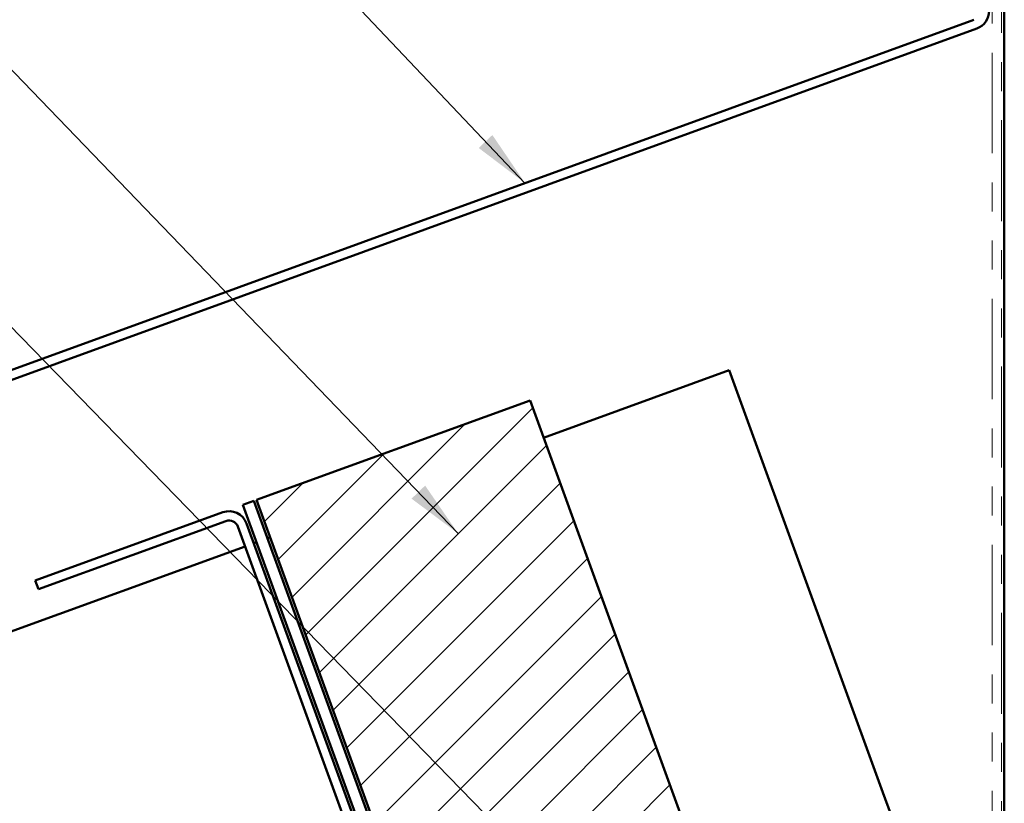
# Model space of a CAD drawing. Units: inches. Extents: x 0.6 to 33.4, y 0.6 to 21.4.
# Drawn here: x 12.7 to 16.1, y 11 to 13.7 of the extents above; entities that cross this region are included whole.
import ezdxf

# ---------------------------------------------------------------- set-up
doc = ezdxf.new("R2010")
doc.units = ezdxf.units.IN
doc.header["$LTSCALE"] = 2
doc.header["$MEASUREMENT"] = 0
doc.linetypes.add('DOUBLE_DASH_CHAIN', pattern=[1.2403, 0.6614, -0.0827, 0.1654, -0.0827, 0.1654, -0.0827])
for name, color, linetype, lineweight in [('Hatch (ANSI)', 7, 'Continuous', 18), ('Symbol (ANSI)', 7, 'Continuous', 25), ('Visible (ANSI)', 7, 'Continuous', 50)]:
    doc.layers.add(name, color=color, linetype=linetype, lineweight=lineweight)
doc.styles.add('Note Text (ANSI)', font='tahoma.ttf')
doc.dimstyles.new('Default (ANSI)$7', dxfattribs={"dimscale": 2, "dimtxt": 0.12, "dimasz": 0.098425, "dimexe": 0.125, "dimexo": 0.0625, "dimgap": 0.031496, "dimtad": 0, "dimtih": 1, "dimtoh": 1, "dimrnd": 1e-08, "dimzin": 4, "dimdsep": 46, "dimtxsty": 'Note Text (ANSI)', "dimcen": 0.09, "dimdle": 0.393701, "dimclrd": 256, "dimclre": 256, "dimclrt": 256, "dimadec": 0, "dimazin": 1, "dimtfac": 1, "dimtofl": 0, "dimtmove": 0, "dimatfit": 3, "dimfxl": 1, "dimtolj": 1, "dimtzin": 4, "dimlwd": -1, "dimlwe": -1, "dimarcsym": 0})

msp = doc.modelspace()

# ---------------------------------------------------------------- hatches: boundary and pattern name
at = {"layer": 'Hatch (ANSI)'}
h = msp.add_hatch(dxfattribs=at)
h.set_pattern_fill('ANSI31', color=256, style=0)
h.paths.add_polyline_path([(13.53432, 12.04516), (14.47401, 12.38718), (15.02124, 10.88367), (14.08155, 10.54165)])

# ---------------------------------------------------------------- linework, layer by layer
at = {"layer": 'Visible (ANSI)', "color": 8, "true_color": 0x808080}
msp.add_line((16.10391, 1.13101), (16.10391, 17.15781), dxfattribs=at)
at = {"layer": 'Visible (ANSI)', "color": 30, "linetype": 'DOUBLE_DASH_CHAIN', "lineweight": 18, "ltscale": 0.26113, "true_color": 0xff8000}
msp.add_line((16.06191, 16.96372), (16.06191, 10.48612), dxfattribs=at)
at = {"layer": 'Visible (ANSI)', "color": 30, "linetype": 'DOUBLE_DASH_CHAIN', "lineweight": 18, "ltscale": 0.262033, "true_color": 0xff8000}
msp.add_line((16.09391, 10.46372), (16.09391, 16.96372), dxfattribs=at)
at = {"layer": 'Visible (ANSI)', "color": 1, "true_color": 0xff0000}
for p, q in [((11.14215, 11.92792), (15.99885, 13.69561)), ((11.1531, 11.89785), (16.0098, 13.66554)), ((13.4178, 12.00275), (12.77317, 11.76812)), ((12.78411, 11.73805), (13.42874, 11.97268)), ((13.46976, 11.95355), (14.01408, 10.45803)), ((14.04415, 10.46898), (13.49983, 11.9645)), ((12.77317, 11.76812), (12.78411, 11.73805))]:
    msp.add_line(p, q, dxfattribs=at)
at = {"layer": 'Visible (ANSI)', "color": 5, "true_color": 0x0000ff}
for p, q in [((14.5207, 12.25891), (15.15848, 12.49104)), ((15.23202, 12.28901), (15.15848, 12.49104)), ((15.23202, 12.28901), (15.68656, 11.04016)), ((13.57161, 11.91347), (13.58101, 11.91689)), ((3.84644, 8.3738), (13.49455, 11.88542)), ((13.52462, 11.89637), (13.53402, 11.89979)), ((15.71392, 10.96498), (15.68656, 11.04016))]:
    msp.add_line(p, q, dxfattribs=at)
at = {"layer": 'Visible (ANSI)'}
for p, q in [((13.53432, 12.04516), (14.47401, 12.38718)), ((14.47401, 12.38718), (15.02124, 10.88367)), ((14.08155, 10.54165), (13.53432, 12.04516))]:
    msp.add_line(p, q, dxfattribs=at)
at = {"layer": 'Visible (ANSI)', "color": 56, "true_color": 0x808000}
for p, q in [((13.48734, 12.02806), (13.52492, 12.04174)), ((14.03799, 10.51515), (13.48734, 12.02806)), ((13.52492, 12.04174), (14.07558, 10.52883))]:
    msp.add_line(p, q, dxfattribs=at)
at = {"layer": 'Visible (ANSI)', "color": 1, "true_color": 0xff0000}
for centre, radius, start, end in [((15.98791, 13.72568), 0.064, 290, 0), ((13.43969, 11.94261), 0.064, 20, 110), ((13.43969, 11.94261), 0.032, 20, 110)]:
    msp.add_arc(centre, radius, start, end, dxfattribs=at)

# ---------------------------------------------------------------- leaders
at = {"layer": 'Symbol (ANSI)', "annotation_type": 0, "has_hookline": 1, "hookline_direction": 1}
for points, text_width in [([(14.45654, 13.13426), (13.27593, 14.37787), (13.07908, 14.37787)], 2.04411), ([(14.2266, 11.93019), (12.56952, 13.65025), (12.37267, 13.65025)], 1.37327), ([(14.56031, 10.71856), (12.27283, 13.06903), (12.07598, 13.06903)], 4.05985)]:
    msp.add_leader(points, dimstyle='Default (ANSI)$7', override={"dimtad": 0}, dxfattribs=dict(at, text_width=text_width))

doc.saveas('drawing.dxf')
